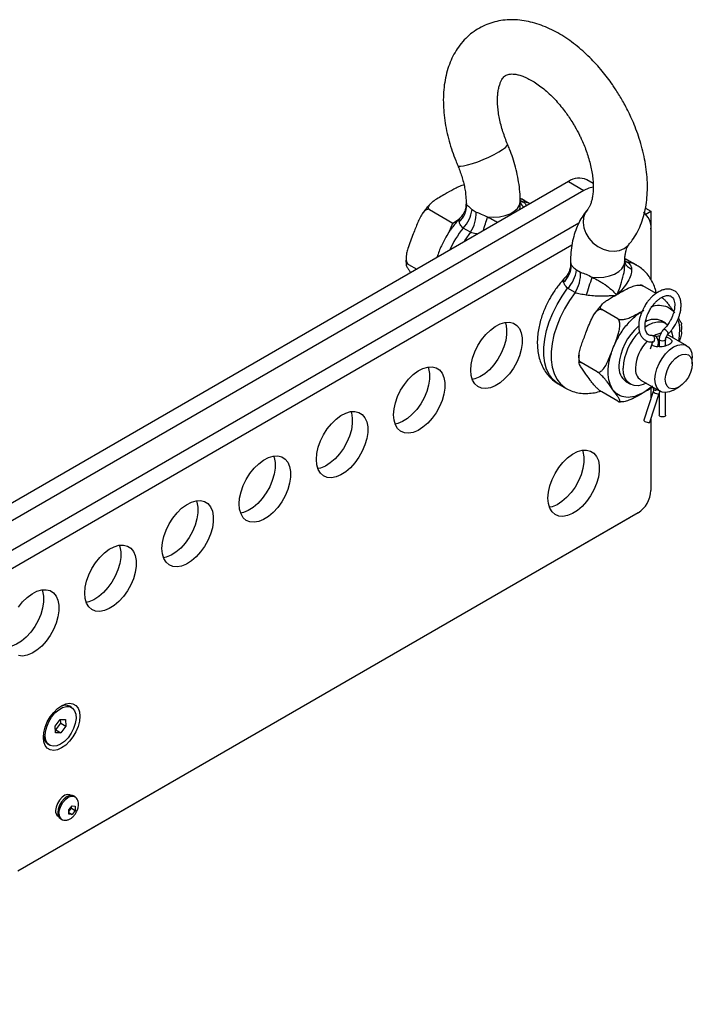
# Model space of a CAD drawing. Units: millimetres. Extents: x -1084 to 2492, y 578 to 2904.
# Drawn here: x 1799 to 1984, y 2606 to 2876 of the extents above; entities that cross this region are included whole.
import ezdxf

# ---------------------------------------------------------------- set-up
doc = ezdxf.new("R2010")
doc.units = ezdxf.units.MM

msp = doc.modelspace()

# ---------------------------------------------------------------- linework, layer by layer
at = {"color": 7, "linetype": 'Continuous', "lineweight": 25}
for p, q in [((1949.591, 2831.59), (1587.338, 2622.465)), ((1949.591, 2831.59), (1953.834, 2829.141)), ((1956.343, 2831.073), (1954.591, 2832.085)), ((1953.834, 2829.141), (1588.474, 2618.223)), ((1921.423, 2826.108), (1921.579, 2825.226)), ((1921.423, 2826.102), (1921.423, 2825.371)), ((1921.454, 2825.373), (1921.579, 2825.226)), ((1936.246, 2826.499), (1937.128, 2825.99)), ((1936.323, 2825.371), (1936.323, 2826.102)), ((1939.038, 2825.498), (1937.597, 2826.33)), ((1970.728, 2824.285), (1972.218, 2823.425)), ((1911.412, 2823.866), (1917.767, 2820.197)), ((1923.065, 2823.898), (1924.202, 2823.218)), ((1970.805, 2822.608), (1972.218, 2823.425)), ((1972.218, 2823.425), (1972.218, 2818.526)), ((1952.391, 2820.144), (1589.397, 2610.591)), ((1916.884, 2817.921), (1917.767, 2820.197)), ((1917.767, 2820.197), (1919.39, 2821.134)), ((1922.668, 2817.642), (1920.617, 2818.825)), ((1972.218, 2818.526), (1972.218, 2804.699)), ((1589.143, 2605.547), (1950.534, 2814.173)), ((1905.574, 2808.819), (1907.86, 2807.499)), ((1950.131, 2809.529), (1950.131, 2808.794)), ((1950.131, 2809.519), (1950.288, 2808.652)), ((1950.167, 2808.795), (1950.288, 2808.652)), ((1964.963, 2809.921), (1965.837, 2809.417)), ((1965.031, 2808.794), (1965.031, 2809.529)), ((1968.356, 2808.573), (1966.305, 2809.757)), ((1951.778, 2807.298), (1952.914, 2806.666)), ((1973.653, 2800.836), (1970.019, 2802.934)), ((1951.376, 2801.068), (1949.326, 2802.253)), ((1963.105, 2793.869), (1958.71, 2796.406)), ((1976.23, 2792.654), (1975.099, 2793.307)), ((1982.101, 2786.493), (1976.727, 2789.596)), ((1972.468, 2786.879), (1972.015, 2785.495)), ((1972.642, 2787.507), (1972.657, 2787.508)), ((1974.087, 2786.201), (1974.131, 2786.334)), ((1974.525, 2788.249), (1974.525, 2786.206)), ((1976.275, 2786.441), (1976.275, 2788.249)), ((1957.45, 2779.296), (1953.056, 2781.833)), ((1983.603, 2781.541), (1983.603, 2783.174)), ((1946.807, 2775.981), (1948.857, 2774.797)), ((1965.449, 2776.592), (1966.581, 2775.939)), ((1969.478, 2777.038), (1974.852, 2773.936)), ((1972.435, 2775.554), (1972.933, 2774.607)), ((1963.105, 2771.251), (1958.71, 2773.788)), ((1972.566, 2775.306), (1970.274, 2773.64)), ((1972.876, 2773.907), (1970.284, 2765.992)), ((1971.947, 2765.447), (1974.539, 2773.362)), ((1972.218, 2774.787), (1972.218, 2771.899)), ((1972.933, 2774.607), (1972.942, 2774.591)), ((1974.525, 2773.321), (1974.525, 2767.415)), ((1976.275, 2767.415), (1976.275, 2773.597)), ((1978.477, 2774.295), (1979.891, 2775.111)), ((1972.218, 2766.276), (1972.218, 2746.67)), ((1968.683, 2740.547), (1798.268, 2642.168)), ((1966.562, 2739.322), (1813.827, 2651.149)), ((1813.022, 2687.122), (1812.513, 2687.416)), ((1808.562, 2681.925), (1809.924, 2683.751)), ((1809.924, 2683.751), (1811.385, 2683.752)), ((1810.069, 2682.742), (1810.015, 2683.751)), ((1811.385, 2683.752), (1811.483, 2681.926)), ((1808.66, 2680.1), (1808.562, 2681.925)), ((1808.616, 2680.916), (1808.706, 2680.917)), ((1808.706, 2680.917), (1810.069, 2682.742)), ((1808.706, 2680.917), (1810.121, 2680.1)), ((1810.069, 2682.742), (1811.483, 2681.926)), ((1811.483, 2681.926), (1810.121, 2680.1)), ((1810.121, 2680.1), (1808.66, 2680.1)), ((1806.513, 2677.023), (1807.023, 2676.729)), ((1812.792, 2662.957), (1812.673, 2663.025)), ((1813.915, 2662.597), (1813.576, 2662.793)), ((1812.283, 2658.951), (1813.167, 2660.051)), ((1812.283, 2658.483), (1813.013, 2659.392)), ((1813.013, 2659.392), (1813.013, 2659.86)), ((1813.013, 2659.392), (1814.051, 2658.793)), ((1813.167, 2660.051), (1814.051, 2659.972)), ((1814.051, 2659.972), (1814.051, 2658.793)), ((1809.323, 2657.223), (1809.442, 2657.154)), ((1809.976, 2656.557), (1810.315, 2656.361)), ((1812.283, 2657.773), (1812.283, 2658.951)), ((1812.283, 2658.204), (1813.167, 2657.694)), ((1813.167, 2657.694), (1812.283, 2657.773)), ((1814.051, 2658.793), (1813.167, 2657.694)), ((1813.826, 2651.15), (1813.827, 2651.149)), ((1813.827, 2651.149), (1813.827, 2651.15))]:
    msp.add_line(p, q, dxfattribs=at)
at = {"color": 7, "linetype": 'Continuous', "lineweight": 25, "flags": 128}
for points in [[(1919.139, 2836.012), (1919.331, 2835.858), (1919.874, 2835.799), (1920.723, 2835.897), (1921.836, 2836.148), (1923.157, 2836.538), (1924.621, 2837.049), (1926.153, 2837.655), (1927.677, 2838.325), (1929.117, 2839.026), (1930.399, 2839.722), (1931.461, 2840.379), (1932.249, 2840.964), (1932.722, 2841.447), (1932.858, 2841.804), (1932.844, 2841.86)], [(1956.387, 2830.064), (1955.213, 2829.78), (1953.834, 2829.141)], [(1936.37, 2826.879), (1936.606, 2826.796), (1937.597, 2826.33)], [(1927.354, 2821.892), (1928.984, 2821.802), (1930.608, 2821.92), (1932.148, 2822.239), (1933.53, 2822.745), (1934.688, 2823.414), (1935.564, 2824.212), (1936.118, 2825.101), (1936.322, 2826.038), (1936.323, 2826.112)], [(1938.997, 2825.474), (1938.656, 2825.612), (1937.128, 2825.99)], [(1954.766, 2823.837), (1954.206, 2823.01), (1953.732, 2821.734), (1953.596, 2820.322), (1953.804, 2818.846), (1954.347, 2817.379), (1955.196, 2815.996), (1956.309, 2814.765), (1957.63, 2813.748), (1959.094, 2812.997), (1960.626, 2812.548), (1962.15, 2812.425), (1963.59, 2812.633), (1964.873, 2813.163)], [(1922.668, 2817.642), (1921.14, 2815.5), (1920.799, 2814.968)], [(1964.873, 2813.163), (1965.934, 2813.987), (1966.166, 2814.243)], [(1956.063, 2805.319), (1957.692, 2805.229), (1959.316, 2805.347), (1960.856, 2805.666), (1962.239, 2806.172), (1963.396, 2806.841), (1964.273, 2807.638), (1964.827, 2808.528), (1965.031, 2809.465), (1965.031, 2809.524)], [(1964.906, 2809.77), (1965.33, 2809.562), (1965.837, 2809.417)], [(1965.132, 2810.288), (1965.314, 2810.223), (1966.305, 2809.757)], [(1968.385, 2808.556), (1967.366, 2809.039), (1965.837, 2809.417)], [(1946.807, 2775.981), (1946.495, 2776.172), (1945.308, 2777.166), (1944.328, 2778.451), (1943.576, 2780.004), (1943.064, 2781.795), (1942.803, 2783.791), (1942.796, 2785.956), (1943.045, 2788.249), (1943.545, 2790.628), (1944.286, 2793.048), (1945.254, 2795.465), (1946.432, 2797.834), (1947.798, 2800.111), (1949.326, 2802.253)], [(1951.376, 2801.068), (1949.848, 2798.926), (1948.482, 2796.649), (1947.304, 2794.28), (1946.336, 2791.863), (1945.595, 2789.443), (1945.096, 2787.064), (1944.847, 2784.771), (1944.853, 2782.607), (1945.115, 2780.61), (1945.627, 2778.819), (1946.379, 2777.267), (1947.358, 2775.982), (1948.546, 2774.988), (1948.86, 2774.796)], [(1922.721, 2779.745), (1922.849, 2781.364), (1923.227, 2783.072), (1923.843, 2784.807), (1924.674, 2786.507), (1925.69, 2788.111), (1926.855, 2789.559), (1928.125, 2790.8), (1929.456, 2791.789), (1930.798, 2792.49), (1932.105, 2792.878), (1933.328, 2792.939), (1934.423, 2792.671), (1935.35, 2792.083), (1936.077, 2791.197), (1936.577, 2790.044), (1936.831, 2788.667), (1936.831, 2787.114), (1936.577, 2785.443), (1936.077, 2783.714), (1935.35, 2781.988), (1934.423, 2780.329), (1933.328, 2778.797), (1932.105, 2777.446), (1930.798, 2776.326), (1929.456, 2775.477), (1928.125, 2774.929), (1926.855, 2774.704), (1925.69, 2774.808), (1924.674, 2775.238), (1923.843, 2775.978), (1923.227, 2777.003), (1922.849, 2778.273), (1922.721, 2779.745)], [(1932.198, 2792.894), (1932.334, 2792.493), (1932.588, 2791.116), (1932.588, 2789.564), (1932.334, 2787.892), (1931.834, 2786.163), (1931.108, 2784.437), (1930.18, 2782.778), (1929.085, 2781.246), (1927.862, 2779.895), (1926.556, 2778.775), (1925.213, 2777.926), (1923.882, 2777.379), (1923.143, 2777.209)], [(1970.629, 2791.677), (1971.405, 2792.176), (1972.737, 2792.793), (1974.017, 2793.084), (1975.196, 2793.037), (1976.23, 2792.654), (1976.805, 2792.231)], [(1972.657, 2787.508), (1972.866, 2787.564), (1973.084, 2787.746), (1973.231, 2788.024), (1973.283, 2788.357), (1973.234, 2788.694), (1973.089, 2788.983), (1972.872, 2789.18), (1972.616, 2789.256), (1972.576, 2789.256)], [(1976.137, 2790.887), (1975.916, 2790.982), (1975.76, 2790.977), (1975.729, 2790.956)], [(1976.96, 2789.712), (1976.994, 2789.79), (1976.962, 2789.975), (1976.836, 2790.215), (1976.635, 2790.472), (1976.389, 2790.708), (1976.137, 2790.887)], [(1977.833, 2790.652), (1978.098, 2789.697), (1978.215, 2788.737)], [(1972.467, 2786.878), (1972.465, 2786.843), (1972.545, 2786.723), (1972.739, 2786.585), (1973.018, 2786.45), (1973.34, 2786.338), (1973.656, 2786.268), (1973.918, 2786.249), (1974.086, 2786.285), (1974.13, 2786.331)], [(1973.35, 2777.255), (1973.478, 2778.646), (1973.857, 2780.117), (1974.468, 2781.592), (1975.28, 2782.998), (1976.252, 2784.264), (1977.336, 2785.327), (1978.476, 2786.134), (1979.617, 2786.644), (1980.701, 2786.832), (1981.673, 2786.688), (1982.484, 2786.219), (1983.095, 2785.449), (1983.474, 2784.417), (1983.603, 2783.174), (1983.603, 2783.174)], [(1976.275, 2788.256), (1976.275, 2788.249), (1976.209, 2788.055), (1976.019, 2787.891), (1975.735, 2787.782), (1975.4, 2787.743), (1975.066, 2787.782), (1974.782, 2787.891), (1974.592, 2788.055), (1974.525, 2788.249), (1974.525, 2788.249)], [(1976.178, 2777.255), (1976.305, 2778.437), (1976.676, 2779.685), (1977.266, 2780.914), (1978.034, 2782.039), (1978.93, 2782.984), (1979.891, 2783.685), (1980.851, 2784.093), (1981.747, 2784.182), (1982.516, 2783.945), (1983.105, 2783.397), (1983.476, 2782.578), (1983.603, 2781.541), (1983.476, 2780.358), (1983.105, 2779.11), (1982.516, 2777.882), (1981.747, 2776.757), (1980.851, 2775.812), (1979.891, 2775.111), (1978.93, 2774.703), (1978.034, 2774.614), (1977.266, 2774.851), (1976.676, 2775.399), (1976.305, 2776.218), (1976.178, 2777.255)], [(1901.508, 2767.499), (1901.636, 2769.118), (1902.014, 2770.826), (1902.63, 2772.561), (1903.461, 2774.261), (1904.477, 2775.864), (1905.641, 2777.313), (1906.912, 2778.554), (1908.242, 2779.543), (1909.585, 2780.244), (1910.892, 2780.632), (1912.114, 2780.693), (1913.209, 2780.425), (1914.137, 2779.837), (1914.864, 2778.951), (1915.363, 2777.798), (1915.618, 2776.421), (1915.618, 2774.868), (1915.363, 2773.197), (1914.864, 2771.467), (1914.137, 2769.742), (1913.209, 2768.083), (1912.114, 2766.55), (1910.892, 2765.2), (1909.585, 2764.079), (1908.242, 2763.23), (1906.912, 2762.683), (1905.641, 2762.458), (1904.477, 2762.562), (1903.461, 2762.992), (1902.63, 2763.732), (1902.014, 2764.756), (1901.636, 2766.027), (1901.508, 2767.499)], [(1910.985, 2780.648), (1911.121, 2780.247), (1911.375, 2778.87), (1911.375, 2777.317), (1911.121, 2775.646), (1910.621, 2773.917), (1909.894, 2772.191), (1908.967, 2770.532), (1907.872, 2769), (1906.649, 2767.649), (1905.343, 2766.529), (1904, 2765.68), (1902.669, 2765.132), (1901.93, 2764.963)], [(1970.965, 2776.179), (1970.074, 2775.8), (1968.794, 2775.509), (1967.614, 2775.556), (1966.58, 2775.939), (1965.732, 2776.643), (1965.101, 2777.642), (1964.713, 2778.896), (1964.582, 2780.357)], [(1978.477, 2774.295), (1978.476, 2774.294), (1977.336, 2773.784), (1976.252, 2773.597), (1975.28, 2773.741), (1974.468, 2774.21), (1973.857, 2774.979), (1973.478, 2776.012), (1973.35, 2777.255)], [(1972.876, 2773.907), (1972.874, 2773.872), (1972.953, 2773.751), (1973.147, 2773.613), (1973.426, 2773.478), (1973.749, 2773.367), (1974.065, 2773.296), (1974.326, 2773.277), (1974.494, 2773.313), (1974.539, 2773.362)], [(1972.942, 2774.591), (1972.953, 2774.574), (1973.147, 2774.389)], [(1880.295, 2755.253), (1880.422, 2756.872), (1880.801, 2758.58), (1881.417, 2760.315), (1882.248, 2762.015), (1883.264, 2763.618), (1884.428, 2765.066), (1885.699, 2766.308), (1887.029, 2767.297), (1888.372, 2767.998), (1889.678, 2768.386), (1890.901, 2768.447), (1891.996, 2768.179), (1892.924, 2767.591), (1893.651, 2766.705), (1894.15, 2765.552), (1894.405, 2764.174), (1894.405, 2762.622), (1894.15, 2760.951), (1893.651, 2759.221), (1892.924, 2757.496), (1891.996, 2755.837), (1890.901, 2754.304), (1889.678, 2752.954), (1888.372, 2751.833), (1887.029, 2750.984), (1885.699, 2750.437), (1884.428, 2750.211), (1883.264, 2750.316), (1882.248, 2750.746), (1881.417, 2751.486), (1880.801, 2752.51), (1880.422, 2753.781), (1880.295, 2755.253)], [(1889.772, 2768.402), (1889.908, 2768.001), (1890.162, 2766.624), (1890.162, 2765.071), (1889.908, 2763.4), (1889.408, 2761.671), (1888.681, 2759.945), (1887.754, 2758.286), (1886.659, 2756.754), (1885.436, 2755.403), (1884.129, 2754.283), (1882.787, 2753.434), (1881.456, 2752.886), (1880.717, 2752.717)], [(1974.782, 2767.058), (1974.592, 2767.221), (1974.525, 2767.415)], [(1976.275, 2767.415), (1976.209, 2767.221), (1976.019, 2767.058), (1975.735, 2766.948), (1975.4, 2766.91), (1975.066, 2766.948), (1974.782, 2767.058)], [(1970.284, 2765.992), (1970.282, 2765.957), (1970.361, 2765.836), (1970.555, 2765.698)], [(1970.555, 2765.698), (1970.834, 2765.563), (1971.157, 2765.452), (1971.473, 2765.381), (1971.734, 2765.362), (1971.902, 2765.398), (1971.947, 2765.447)], [(1943.934, 2744.632), (1944.062, 2746.251), (1944.441, 2747.959), (1945.057, 2749.694), (1945.888, 2751.394), (1946.904, 2752.997), (1948.068, 2754.445), (1949.338, 2755.687), (1950.669, 2756.676), (1952.012, 2757.377), (1953.318, 2757.765), (1954.541, 2757.826), (1955.636, 2757.558), (1956.563, 2756.97), (1957.29, 2756.084), (1957.79, 2754.931), (1958.044, 2753.553), (1958.044, 2752.001), (1957.79, 2750.33), (1957.29, 2748.6), (1956.563, 2746.875), (1955.636, 2745.216), (1954.541, 2743.683), (1953.318, 2742.332), (1952.012, 2741.212), (1950.669, 2740.363), (1949.338, 2739.816), (1948.068, 2739.59), (1946.904, 2739.695), (1945.888, 2740.125), (1945.057, 2740.865), (1944.441, 2741.889), (1944.062, 2743.16), (1943.934, 2744.632)], [(1953.411, 2757.781), (1953.547, 2757.38), (1953.802, 2756.003), (1953.802, 2754.45), (1953.547, 2752.779), (1953.048, 2751.05), (1952.321, 2749.324), (1951.393, 2747.665), (1950.298, 2746.133), (1949.075, 2744.782), (1947.769, 2743.662), (1946.426, 2742.813), (1945.096, 2742.265), (1944.357, 2742.096)], [(1859.081, 2743.007), (1859.209, 2744.626), (1859.588, 2746.334), (1860.204, 2748.069), (1861.035, 2749.769), (1862.051, 2751.372), (1863.215, 2752.82), (1864.485, 2754.061), (1865.816, 2755.051), (1867.159, 2755.752), (1868.465, 2756.14), (1869.688, 2756.201), (1870.783, 2755.933), (1871.711, 2755.345), (1872.437, 2754.458), (1872.937, 2753.306), (1873.191, 2751.928), (1873.191, 2750.376), (1872.937, 2748.705), (1872.437, 2746.975), (1871.711, 2745.25), (1870.783, 2743.591), (1869.688, 2742.058), (1868.465, 2740.707), (1867.159, 2739.587), (1865.816, 2738.738), (1864.485, 2738.191), (1863.215, 2737.965), (1862.051, 2738.069), (1861.035, 2738.5), (1860.204, 2739.24), (1859.588, 2740.264), (1859.209, 2741.535), (1859.081, 2743.007)], [(1868.559, 2756.156), (1868.694, 2755.755), (1868.949, 2754.378), (1868.949, 2752.825), (1868.694, 2751.154), (1868.195, 2749.424), (1867.468, 2747.699), (1866.54, 2746.04), (1865.445, 2744.507), (1864.223, 2743.157), (1862.916, 2742.036), (1861.573, 2741.187), (1860.243, 2740.64), (1859.504, 2740.471)], [(1837.868, 2730.76), (1837.996, 2732.38), (1838.375, 2734.088), (1838.991, 2735.823), (1839.822, 2737.523), (1840.838, 2739.126), (1842.002, 2740.574), (1843.272, 2741.815), (1844.603, 2742.804), (1845.946, 2743.506), (1847.252, 2743.894), (1848.475, 2743.955), (1849.57, 2743.687), (1850.497, 2743.099), (1851.224, 2742.212), (1851.724, 2741.06), (1851.978, 2739.682), (1851.978, 2738.13), (1851.724, 2736.459), (1851.224, 2734.729), (1850.497, 2733.004), (1849.57, 2731.345), (1848.475, 2729.812), (1847.252, 2728.461), (1845.946, 2727.341), (1844.603, 2726.492), (1843.272, 2725.945), (1842.002, 2725.719), (1840.838, 2725.823), (1839.822, 2726.253), (1838.991, 2726.994), (1838.375, 2728.018), (1837.996, 2729.289), (1837.868, 2730.76)], [(1847.345, 2743.91), (1847.481, 2743.509), (1847.736, 2742.131), (1847.736, 2740.579), (1847.481, 2738.908), (1846.982, 2737.178), (1846.255, 2735.453), (1845.327, 2733.794), (1844.232, 2732.261), (1843.009, 2730.91), (1841.703, 2729.79), (1840.36, 2728.941), (1839.03, 2728.394), (1838.291, 2728.225)], [(1816.655, 2718.514), (1816.783, 2720.133), (1817.161, 2721.841), (1817.777, 2723.577), (1818.608, 2725.277), (1819.624, 2726.88), (1820.789, 2728.328), (1822.059, 2729.569), (1823.39, 2730.558), (1824.732, 2731.26), (1826.039, 2731.648), (1827.262, 2731.709), (1828.357, 2731.441), (1829.284, 2730.853), (1830.011, 2729.966), (1830.511, 2728.814), (1830.765, 2727.436), (1830.765, 2725.884), (1830.511, 2724.213), (1830.011, 2722.483), (1829.284, 2720.758), (1828.357, 2719.099), (1827.262, 2717.566), (1826.039, 2716.215), (1824.732, 2715.095), (1823.39, 2714.246), (1822.059, 2713.699), (1820.789, 2713.473), (1819.624, 2713.577), (1818.608, 2714.007), (1817.777, 2714.748), (1817.161, 2715.772), (1816.783, 2717.043), (1816.655, 2718.514)], [(1826.132, 2731.664), (1826.268, 2731.263), (1826.522, 2729.885), (1826.522, 2728.333), (1826.268, 2726.662), (1825.768, 2724.932), (1825.042, 2723.207), (1824.114, 2721.548), (1823.019, 2720.015), (1821.796, 2718.664), (1820.49, 2717.544), (1819.147, 2716.695), (1817.816, 2716.148), (1817.077, 2715.978)], [(1804.919, 2719.417), (1805.055, 2719.017), (1805.309, 2717.639), (1805.309, 2716.087), (1805.055, 2714.416), (1804.555, 2712.686), (1803.828, 2710.961), (1802.901, 2709.302), (1801.806, 2707.769), (1800.583, 2706.418), (1799.276, 2705.298), (1797.934, 2704.449), (1796.603, 2703.902), (1795.864, 2703.732)], [(1798.411, 2714.634), (1799.575, 2716.082), (1800.846, 2717.323), (1802.176, 2718.312), (1803.519, 2719.013), (1804.826, 2719.402), (1806.048, 2719.463), (1807.143, 2719.194), (1808.071, 2718.606), (1808.798, 2717.72), (1809.297, 2716.567), (1809.552, 2715.19), (1809.552, 2713.638), (1809.297, 2711.966), (1808.798, 2710.237), (1808.071, 2708.511), (1807.143, 2706.852), (1806.048, 2705.32), (1804.826, 2703.969), (1803.519, 2702.849), (1802.176, 2702), (1800.846, 2701.453), (1799.575, 2701.227), (1798.411, 2701.331)], [(1815.311, 2684.669), (1815.186, 2683.306), (1814.814, 2681.866), (1814.216, 2680.422), (1813.421, 2679.045), (1812.469, 2677.805), (1811.408, 2676.763), (1810.291, 2675.973), (1809.174, 2675.474), (1808.113, 2675.29), (1807.161, 2675.431), (1806.366, 2675.89), (1805.768, 2676.644), (1805.396, 2677.655), (1805.271, 2678.872), (1805.396, 2680.235), (1805.768, 2681.675), (1806.366, 2683.119), (1807.161, 2684.496), (1808.113, 2685.736), (1809.174, 2686.778), (1810.291, 2687.568), (1811.408, 2688.068), (1812.469, 2688.251), (1813.421, 2688.11), (1814.216, 2687.651), (1814.814, 2686.897), (1815.186, 2685.886), (1815.311, 2684.669)], [(1805.787, 2679.186), (1805.857, 2680.452), (1806.188, 2681.81), (1806.76, 2683.175), (1807.538, 2684.462), (1808.471, 2685.59), (1809.502, 2686.487), (1810.565, 2687.098), (1811.594, 2687.384), (1812.525, 2687.326), (1813.298, 2686.93), (1813.866, 2686.219), (1814.192, 2685.238), (1814.256, 2684.049), (1814.054, 2682.727), (1813.598, 2681.354), (1812.918, 2680.017), (1812.056, 2678.801), (1811.067, 2677.78), (1810.011, 2677.02), (1808.956, 2676.568), (1807.969, 2676.453), (1807.11, 2676.682), (1806.434, 2677.24), (1805.984, 2678.093), (1805.787, 2679.186)], [(1812.673, 2663.025), (1812.602, 2663.063), (1811.95, 2663.178), (1811.194, 2662.963), (1810.417, 2662.44), (1809.702, 2661.666), (1809.129, 2660.725), (1808.758, 2659.719), (1808.629, 2658.757)], [(1813.576, 2662.793), (1813.272, 2662.917), (1812.563, 2662.925), (1811.776, 2662.615), (1810.989, 2662.017), (1810.28, 2661.189), (1809.716, 2660.214), (1809.355, 2659.186), (1809.23, 2658.206)], [(1809.57, 2658.01), (1809.694, 2658.99), (1810.056, 2660.018), (1810.619, 2660.994), (1811.329, 2661.821), (1812.115, 2662.419), (1812.902, 2662.729), (1813.612, 2662.721), (1813.931, 2662.588)]]:
    msp.add_lwpolyline(points, dxfattribs=at)
at = {"color": 7, "linetype": 'Continuous', "lineweight": 25}
for centre, radius, start, end in [((1952.52, 2827.501), 5.03, 65.69312, 125.61732), ((1915.682, 2825.021), 5.9, 310.74094, 1.98396), ((1937.638, 2828.738), 2.795, 237.38562, 259.47888), ((1939.017, 2826.991), 2.909, 202.16071, 236.61889), ((1914.696, 2824.81), 8.419, 314.69207, 353.78026), ((1914.23, 2822.962), 9.976, 327.77096, 1.46871), ((1718.785, 2886.001), 218.199, 341.85488, 342.91381), ((1967.389, 2819.099), 4.863, 353.23422, 55.45362), ((1947.104, 2798.321), 33.496, 142.25628, 154.60603), ((1944.391, 2808.448), 5.9, 310.74094, 1.98396), ((1968.009, 2810.619), 3.248, 203.57077, 250.43657), ((1943.404, 2808.25), 8.428, 314.63867, 353.51652), ((1942.969, 2806.389), 9.949, 327.67093, 1.59747), ((1741.587, 2871.278), 224.389, 341.58034, 342.90547), ((1978.56, 2780.231), 15.13, 129.87316, 177.046), ((1973.133, 2789.058), 4.682, 65.17758, 120.99738), ((1979.772, 2779.541), 15.212, 134.75129, 176.92392), ((1975.715, 2784.838), 5.117, 95.56436, 120.94224), ((1979.239, 2779.809), 11.276, 135.23291, 177.21169), ((1968.232, 2780.513), 4.808, 174.05694, 234.63116), ((1971.517, 2779.96), 3.564, 173.60255, 235.08521), ((1973.554, 2775.225), 0.929, 244.04522, 299.78008), ((1964.542, 2747.02), 7.684, 302.6058, 357.39422), ((1811.294, 2684.889), 2.805, 64.25446, 120.1594), ((1808.199, 2679.398), 2.912, 180.95745, 234.63905), ((1810.228, 2658.556), 1.611, 172.85397, 235.83252), ((1810.967, 2657.998), 1.749, 173.19572, 235.49172), ((1811.303, 2657.802), 1.745, 173.15495, 235.89538)]:
    msp.add_arc(centre, radius, start, end, dxfattribs=at)
for points, knots in [([(1964.243, 2854.135), (1963.655, 2855.116), (1962.827, 2856.499), (1961.491, 2858.464), (1960.3, 2860.107), (1958.81, 2861.988), (1957.177, 2863.869), (1955.397, 2865.725), (1953.494, 2867.51), (1951.485, 2869.189), (1949.384, 2870.736), (1947.204, 2872.126), (1944.957, 2873.338), (1942.659, 2874.352), (1940.324, 2875.148), (1937.97, 2875.71), (1935.617, 2876.022), (1933.285, 2876.073), (1930.993, 2875.853), (1928.762, 2875.358), (1926.612, 2874.58), (1924.564, 2873.516), (1922.641, 2872.158), (1920.87, 2870.504), (1919.341, 2868.625), (1918.061, 2866.566), (1917.027, 2864.374), (1916.213, 2862.002), (1915.626, 2859.474), (1915.27, 2856.818), (1915.146, 2854.065), (1915.244, 2851.248), (1915.556, 2848.396), (1916.067, 2845.539), (1916.757, 2842.713), (1917.602, 2839.981), (1918.405, 2837.752), (1918.961, 2836.459), (1919.15, 2836.017)], [0, 0, 0, 0, 0.0331576, 0.0467279, 0.0691954, 0.0924674, 0.1173785, 0.1433138, 0.1700387, 0.1973714, 0.225188, 0.2533957, 0.2819151, 0.3106412, 0.3394572, 0.3682415, 0.396882, 0.4253104, 0.4535319, 0.4816355, 0.5097868, 0.5382124, 0.5671893, 0.5969742, 0.6278818, 0.6565702, 0.6859469, 0.7159835, 0.7465427, 0.7774138, 0.8083769, 0.8392349, 0.8698333, 0.9000788, 0.9298237, 0.9587458, 0.9859158, 1, 1, 1, 1]), ([(1932.85, 2841.864), (1932.79, 2841.999), (1932.482, 2842.691), (1931.996, 2843.984), (1931.402, 2845.746), (1930.904, 2847.55), (1930.513, 2849.343), (1930.242, 2851.089), (1930.095, 2852.752), (1930.068, 2854.301), (1930.153, 2855.712), (1930.338, 2856.964), (1930.605, 2858.04), (1930.931, 2858.932), (1931.293, 2859.639), (1931.671, 2860.173), (1932.058, 2860.564), (1932.455, 2860.831), (1932.928, 2861.023), (1933.574, 2861.14), (1934.358, 2861.151), (1935.316, 2861.028), (1936.435, 2860.742), (1937.693, 2860.272), (1939.063, 2859.605), (1940.516, 2858.736), (1942.021, 2857.668), (1943.546, 2856.414), (1945.052, 2854.997), (1946.488, 2853.471), (1947.776, 2851.939), (1948.858, 2850.517), (1949.827, 2849.132), (1950.635, 2847.881), (1951.139, 2847.026), (1951.339, 2846.686)], [0, 0, 0, 0, 0.0063112, 0.0324681, 0.0602883, 0.089007, 0.1182897, 0.1478719, 0.1775731, 0.2072819, 0.2369562, 0.2666362, 0.2964716, 0.3266861, 0.3577705, 0.3906168, 0.4269588, 0.4708614, 0.5173945, 0.5540504, 0.5884457, 0.6214798, 0.6539393, 0.6862664, 0.7185955, 0.7510803, 0.7837361, 0.8164777, 0.8490956, 0.8811267, 0.9113097, 0.9370002, 0.9581147, 0.9833484, 1, 1, 1, 1]), ([(1966.136, 2814.27), (1966.469, 2814.66), (1967.305, 2815.64), (1968.387, 2817.445), (1969.429, 2819.63), (1970.241, 2822.004), (1970.829, 2824.532), (1971.184, 2827.188), (1971.308, 2829.941), (1971.21, 2832.758), (1970.898, 2835.609), (1970.388, 2838.466), (1969.697, 2841.293), (1968.856, 2844.026), (1967.929, 2846.548), (1967.014, 2848.721), (1966.091, 2850.693), (1965.194, 2852.451), (1964.536, 2853.616), (1964.243, 2854.135)], [0, 0, 0, 0, 0.0413963, 0.1040666, 0.1682407, 0.2338562, 0.3006133, 0.3680521, 0.4356916, 0.5031014, 0.5699444, 0.6360164, 0.7009945, 0.7641755, 0.8235289, 0.8747926, 0.9152304, 0.9622196, 1, 1, 1, 1]), ([(1951.339, 2846.686), (1951.771, 2845.907), (1952.379, 2844.81), (1953.174, 2843.15), (1953.803, 2841.721), (1954.462, 2840.022), (1955.051, 2838.259), (1955.55, 2836.456), (1955.941, 2834.662), (1956.212, 2832.917), (1956.36, 2831.254), (1956.386, 2829.704), (1956.301, 2828.293), (1956.116, 2827.041), (1955.85, 2825.966), (1955.523, 2825.071), (1955.163, 2824.377), (1954.902, 2823.982), (1954.777, 2823.854), (1954.764, 2823.841)], [0, 0, 0, 0, 0.0805398, 0.1134974, 0.1679044, 0.2240126, 0.2836882, 0.3452917, 0.4081047, 0.4715601, 0.535271, 0.5989979, 0.6626513, 0.7263165, 0.7903152, 0.8551269, 0.9218047, 0.9922619, 1, 1, 1, 1]), ([(1936.295, 2826.112), (1936.3, 2826.558), (1936.316, 2827.877), (1936.102, 2830.124), (1935.685, 2832.812), (1935.074, 2835.471), (1934.312, 2838.027), (1933.559, 2840.152), (1933.028, 2841.401), (1932.833, 2841.859)], [0, 0, 0, 0, 0.0882676, 0.261226, 0.4319317, 0.5994368, 0.7616717, 0.9124382, 1, 1, 1, 1]), ([(1919.129, 2836.012), (1919.227, 2835.787), (1919.544, 2835.061), (1920.003, 2833.799), (1920.502, 2832.23), (1920.902, 2830.643), (1921.199, 2829.082), (1921.369, 2827.607), (1921.436, 2826.607), (1921.42, 2826.152), (1921.418, 2826.109)], [0, 0, 0, 0, 0.0634633, 0.205022, 0.3552389, 0.5098641, 0.6670181, 0.8252428, 0.9836073, 1, 1, 1, 1]), ([(1920.887, 2830.636), (1920.813, 2830.623), (1920.232, 2830.517), (1919.298, 2830.107), (1917.64, 2829.289), (1916.475, 2828.604), (1915.685, 2828.139)], [0, 0, 0, 0, 0.03376011, 0.26844756, 0.50439566, 1, 1, 1, 1]), ([(1915.685, 2828.139), (1914.625, 2827.544), (1913.244, 2826.769), (1911.76, 2825.649), (1911.205, 2825.041), (1911.026, 2824.513), (1911.067, 2824.198), (1911.233, 2823.981), (1911.368, 2823.894), (1911.412, 2823.866)], [0, 0, 0, 0, 0.4842675, 0.630423, 0.802088, 0.8678943, 0.9342051, 0.9784601, 1, 1, 1, 1]), ([(1937.621, 2826.29), (1937.535, 2826.349), (1937.135, 2826.624), (1936.676, 2826.788), (1936.316, 2826.917)], [0, 0, 0, 0, 0.2160352, 1, 1, 1, 1]), ([(1911.601, 2825.422), (1911.398, 2825.21), (1910.883, 2824.669), (1910.147, 2823.75), (1909.634, 2823.034), (1909.395, 2822.7)], [0, 0, 0, 0, 0.2561328, 0.6534814, 1, 1, 1, 1]), ([(1921.398, 2825.4), (1921.405, 2825.259), (1921.434, 2824.714), (1921.191, 2823.76), (1920.694, 2822.629), (1920.163, 2822.011), (1919.9, 2821.707)], [0, 0, 0, 0, 0.105135, 0.4066264, 0.707411, 1, 1, 1, 1]), ([(1921.579, 2825.226), (1921.721, 2825.11), (1921.935, 2824.935), (1922.506, 2824.405), (1922.875, 2824.07), (1923.065, 2823.898)], [0, 0, 0, 0, 0.48598471, 0.7349534, 1, 1, 1, 1]), ([(1936.159, 2823.814), (1936.244, 2824.234), (1936.352, 2824.771), (1936.302, 2825.262), (1936.291, 2825.37)], [0, 0, 0, 0, 0.7817633, 1, 1, 1, 1]), ([(1937.128, 2825.99), (1937.434, 2825.756), (1937.831, 2825.453), (1937.95, 2824.991), (1937.977, 2824.885)], [0, 0, 0, 0, 0.7695459, 1, 1, 1, 1]), ([(1911.412, 2823.866), (1911.314, 2823.907), (1911.118, 2823.989), (1910.732, 2823.941), (1910.188, 2823.658), (1909.484, 2822.904), (1908.774, 2821.729), (1907.904, 2819.788), (1907.322, 2818.273), (1906.928, 2817.246)], [0, 0, 0, 0, 0.0430358, 0.0858689, 0.1570342, 0.2805397, 0.4552899, 0.6309776, 1, 1, 1, 1]), ([(1919.95, 2821.754), (1919.923, 2821.728), (1919.451, 2821.271), (1918.722, 2820.402), (1917.734, 2819.154), (1916.813, 2817.853), (1916.227, 2816.88), (1915.901, 2816.339)], [0, 0, 0, 0, 0.01721179, 0.29983341, 0.50301609, 0.72332761, 1, 1, 1, 1]), ([(1919.533, 2820.551), (1919.546, 2820.851), (1919.564, 2821.254), (1919.811, 2821.614), (1919.918, 2821.72), (1919.951, 2821.753)], [0, 0, 0, 0, 0.6697359, 0.8981578, 1, 1, 1, 1]), ([(1924.202, 2823.218), (1924.659, 2823.042), (1925.648, 2822.661), (1926.757, 2822.161), (1927.354, 2821.892)], [0, 0, 0, 0, 0.46184968, 1, 1, 1, 1]), ([(1927.354, 2821.892), (1927.958, 2821.588), (1928.964, 2821.082), (1929.786, 2820.556), (1930.114, 2820.346)], [0, 0, 0, 0, 0.6000435, 1, 1, 1, 1]), ([(1954.781, 2823.812), (1954.376, 2823.314), (1953.498, 2822.237), (1952.43, 2820.34), (1951.505, 2818.196), (1950.809, 2815.876), (1950.355, 2813.411), (1950.137, 2811.282), (1950.154, 2809.957), (1950.16, 2809.519)], [0, 0, 0, 0, 0.1296276, 0.2808228, 0.4360072, 0.5949056, 0.7565446, 0.9195236, 1, 1, 1, 1]), ([(1920.617, 2818.825), (1920.32, 2819.138), (1919.741, 2819.75), (1919.601, 2820.288), (1919.533, 2820.551)], [0, 0, 0, 0, 0.5124764, 1, 1, 1, 1]), ([(1906.928, 2817.246), (1906.391, 2815.906), (1905.691, 2814.163), (1905.063, 2811.824), (1904.91, 2810.645), (1905.004, 2809.728), (1905.171, 2809.234), (1905.39, 2808.941), (1905.528, 2808.85), (1905.574, 2808.819)], [0, 0, 0, 0, 0.4842705, 0.6304253, 0.802092, 0.8678955, 0.934206, 0.9784598, 1, 1, 1, 1]), ([(1915.901, 2816.339), (1915.502, 2815.611), (1914.94, 2814.584), (1914.243, 2813.01), (1913.782, 2811.867), (1913.522, 2811.027), (1913.423, 2810.711)], [0, 0, 0, 0, 0.39956172, 0.5639084, 0.835585, 1, 1, 1, 1]), ([(1924.604, 2817.165), (1924.45, 2817.193), (1923.749, 2817.317), (1923.142, 2817.5), (1922.668, 2817.642)], [0, 0, 0, 0, 0.2196281, 1, 1, 1, 1]), ([(1965.036, 2809.522), (1965.042, 2809.902), (1965.055, 2810.706), (1965.192, 2811.745), (1965.396, 2812.655), (1965.648, 2813.376), (1965.908, 2813.894), (1966.088, 2814.159), (1966.154, 2814.227), (1966.161, 2814.233)], [0, 0, 0, 0, 0.1447708, 0.3060666, 0.4679425, 0.631883, 0.8006941, 0.9798984, 1, 1, 1, 1]), ([(1904.991, 2810.969), (1904.969, 2810.739), (1904.897, 2809.983), (1904.933, 2809.267), (1904.958, 2808.769)], [0, 0, 0, 0, 0.3046199, 1, 1, 1, 1]), ([(1905.574, 2808.819), (1905.486, 2808.866), (1905.31, 2808.959), (1905.095, 2809.01), (1904.93, 2808.946), (1904.961, 2808.617), (1905.258, 2808.021), (1905.724, 2807.295), (1906.076, 2806.795), (1906.239, 2806.563)], [0, 0, 0, 0, 0.05503146, 0.10980145, 0.20080236, 0.35873037, 0.58218691, 0.8068432, 1, 1, 1, 1]), ([(1950.107, 2808.822), (1950.114, 2808.683), (1950.142, 2808.139), (1949.899, 2807.187), (1949.403, 2806.056), (1948.871, 2805.438), (1948.609, 2805.134)], [0, 0, 0, 0, 0.1039428, 0.4058318, 0.7070188, 1, 1, 1, 1]), ([(1950.288, 2808.652), (1950.45, 2808.483), (1950.753, 2808.168), (1951.454, 2807.573), (1951.778, 2807.298)], [0, 0, 0, 0, 0.538172, 1, 1, 1, 1]), ([(1962.98, 2800.617), (1963.324, 2801.511), (1964, 2803.267), (1964.703, 2805.898), (1965.085, 2807.794), (1965.006, 2808.669), (1964.995, 2808.792)], [0, 0, 0, 0, 0.3372427, 0.662728, 0.9527834, 1, 1, 1, 1]), ([(1966.33, 2809.717), (1966.243, 2809.776), (1965.843, 2810.05), (1965.384, 2810.215), (1965.024, 2810.344)], [0, 0, 0, 0, 0.2159931, 1, 1, 1, 1]), ([(1965.837, 2809.417), (1966.125, 2809.171), (1966.706, 2808.674), (1966.849, 2807.933), (1966.921, 2807.558)], [0, 0, 0, 0, 0.493966, 1, 1, 1, 1]), ([(1973.725, 2800.888), (1973.649, 2801.234), (1973.444, 2802.171), (1972.87, 2803.603), (1972.016, 2805.16), (1970.928, 2806.552), (1969.723, 2807.709), (1968.805, 2808.272), (1968.39, 2808.527)], [0, 0, 0, 0, 0.1088166, 0.2951379, 0.4799621, 0.6636673, 0.8476362, 1, 1, 1, 1]), ([(1948.659, 2805.181), (1948.631, 2805.155), (1948.159, 2804.698), (1947.43, 2803.829), (1946.443, 2802.581), (1945.522, 2801.28), (1944.935, 2800.307), (1944.609, 2799.765)], [0, 0, 0, 0, 0.0172396, 0.2998532, 0.5030302, 0.7233354, 1, 1, 1, 1]), ([(1952.914, 2806.666), (1953.412, 2806.498), (1954.416, 2806.16), (1955.511, 2805.601), (1956.063, 2805.319)], [0, 0, 0, 0, 0.4959603, 1, 1, 1, 1]), ([(1956.063, 2805.319), (1956.677, 2805.005), (1957.631, 2804.518), (1958.789, 2803.826), (1960.042, 2803.007), (1961.489, 2801.897), (1962.279, 2800.935), (1962.681, 2800.446)], [0, 0, 0, 0, 0.2014283, 0.3122633, 0.4308218, 0.7103834, 1, 1, 1, 1]), ([(1966.921, 2807.558), (1966.894, 2807.005), (1966.839, 2805.88), (1965.897, 2804.05), (1964.689, 2802.365), (1963.73, 2801.276), (1963.312, 2800.8)], [0, 0, 0, 0, 0.2502229, 0.5094772, 0.7857496, 1, 1, 1, 1]), ([(1948.242, 2803.978), (1948.251, 2804.288), (1948.265, 2804.741), (1948.566, 2805.075), (1948.66, 2805.18)], [0, 0, 0, 0, 0.6875531, 1, 1, 1, 1]), ([(1949.326, 2802.253), (1949.038, 2802.558), (1948.459, 2803.171), (1948.314, 2803.708), (1948.242, 2803.978)], [0, 0, 0, 0, 0.49820444, 1, 1, 1, 1]), ([(1962.849, 2800.545), (1963.848, 2801.138), (1965.149, 2801.909), (1967.028, 2802.74), (1968.047, 2803.05), (1968.933, 2803.15), (1969.461, 2803.127), (1969.826, 2803.034), (1969.971, 2802.959), (1970.019, 2802.934)], [0, 0, 0, 0, 0.4842713, 0.6304232, 0.8020926, 0.8678949, 0.9342052, 0.9784602, 1, 1, 1, 1]), ([(1969.604, 2803.091), (1969.57, 2803.099), (1969.452, 2803.125), (1969.326, 2803.118), (1969.237, 2803.112)], [0, 0, 0, 0, 0.287013, 1, 1, 1, 1]), ([(1970.019, 2802.934), (1969.932, 2802.98), (1969.762, 2803.071), (1969.658, 2803.091), (1969.606, 2803.1)], [0, 0, 0, 0, 0.5052615, 1, 1, 1, 1]), ([(1954.48, 2800.376), (1953.912, 2800.47), (1952.803, 2800.654), (1951.844, 2800.932), (1951.376, 2801.068)], [0, 0, 0, 0, 0.511986, 1, 1, 1, 1]), ([(1962.325, 2800.235), (1962.16, 2800.228), (1961.664, 2800.207), (1960.757, 2800.154), (1959.607, 2800.104), (1958.201, 2800.084), (1956.499, 2800.128), (1955.146, 2800.294), (1954.48, 2800.376)], [0, 0, 0, 0, 0.080961, 0.2439378, 0.4036814, 0.5598706, 0.7833751, 1, 1, 1, 1]), ([(1958.71, 2796.406), (1958.63, 2796.464), (1958.469, 2796.579), (1958.345, 2796.843), (1958.367, 2797.252), (1958.754, 2797.851), (1959.526, 2798.529), (1960.934, 2799.449), (1962.076, 2800.102), (1962.849, 2800.545)], [0, 0, 0, 0, 0.0430359, 0.0858673, 0.1570311, 0.2805412, 0.4552911, 0.6309801, 1, 1, 1, 1]), ([(1978.951, 2792.311), (1979.202, 2792.78), (1979.553, 2793.438), (1979.943, 2794.442), (1980.212, 2795.294), (1980.425, 2796.287), (1980.531, 2797.288), (1980.513, 2798.276), (1980.353, 2799.216), (1980.04, 2800.084), (1979.555, 2800.854), (1978.874, 2801.491), (1978.012, 2801.915), (1977.031, 2802.076), (1976.012, 2801.977), (1974.998, 2801.648), (1974.032, 2801.138), (1973.128, 2800.486), (1972.359, 2799.781), (1971.698, 2799.051), (1971.058, 2798.238), (1970.664, 2797.599), (1970.435, 2797.227)], [0, 0, 0, 0, 0.0659625, 0.0926367, 0.1364344, 0.1811229, 0.2283729, 0.2770123, 0.3267837, 0.3775155, 0.4294054, 0.4833271, 0.5416091, 0.5988539, 0.6566272, 0.7134597, 0.7679608, 0.8188517, 0.8694363, 0.9067493, 0.9457346, 1, 1, 1, 1]), ([(1971.951, 2796.352), (1972.2, 2796.751), (1972.55, 2797.312), (1973.143, 2798.045), (1973.666, 2798.61), (1974.304, 2799.178), (1974.967, 2799.649), (1975.633, 2800.003), (1976.27, 2800.223), (1976.858, 2800.306), (1977.389, 2800.251), (1977.856, 2800.049), (1978.248, 2799.674), (1978.552, 2799.105), (1978.732, 2798.412), (1978.789, 2797.607), (1978.721, 2796.715), (1978.545, 2795.844), (1978.292, 2795.022), (1977.954, 2794.151), (1977.63, 2793.548), (1977.436, 2793.186)], [0, 0, 0, 0, 0.0702595, 0.0985953, 0.1448591, 0.1916606, 0.2405738, 0.2902624, 0.3405944, 0.3921253, 0.4468466, 0.5102329, 0.5804789, 0.63883, 0.6950399, 0.7499071, 0.8026808, 0.8570747, 0.8976526, 0.9386198, 1, 1, 1, 1]), ([(1975.244, 2799.776), (1975.321, 2799.71), (1975.675, 2799.409), (1976.273, 2798.783), (1976.961, 2797.979), (1977.727, 2796.966), (1978.216, 2796.266), (1978.522, 2795.828)], [0, 0, 0, 0, 0.0430076, 0.1965279, 0.4114494, 0.6320292, 1, 1, 1, 1]), ([(1944.609, 2799.765), (1944.211, 2799.038), (1943.65, 2798.011), (1942.95, 2796.437), (1942.413, 2795.071), (1941.884, 2793.428), (1941.454, 2791.7), (1941.148, 2789.898), (1940.994, 2788.06), (1941.013, 2786.214), (1941.226, 2784.391), (1941.647, 2782.624), (1942.287, 2780.949), (1943.148, 2779.394), (1944.234, 2778.002), (1945.439, 2776.845), (1946.355, 2776.283), (1946.769, 2776.029)], [0, 0, 0, 0, 0.0857285, 0.1209901, 0.17928, 0.2395546, 0.3040598, 0.3712385, 0.4405453, 0.5114947, 0.5834567, 0.6557472, 0.7277597, 0.799193, 0.8701953, 0.9412986, 1, 1, 1, 1]), ([(1958.868, 2797.891), (1958.616, 2797.619), (1958.083, 2797.043), (1957.375, 2796.15), (1956.935, 2795.522), (1956.741, 2795.245)], [0, 0, 0, 0, 0.3326204, 0.7057845, 1, 1, 1, 1]), ([(1970.435, 2797.227), (1970.185, 2796.758), (1969.834, 2796.1), (1969.444, 2795.096), (1969.175, 2794.244), (1968.962, 2793.25), (1968.855, 2792.25), (1968.874, 2791.262), (1969.033, 2790.322), (1969.347, 2789.454), (1969.832, 2788.685), (1970.513, 2788.044), (1971.376, 2787.635), (1972.119, 2787.47), (1972.555, 2787.521), (1972.653, 2787.533)], [0, 0, 0, 0, 0.1071875, 0.150531, 0.2216979, 0.2943151, 0.3710934, 0.4501299, 0.5310044, 0.6134404, 0.6977583, 0.7853777, 0.8800854, 0.9731048, 1, 1, 1, 1]), ([(1972.53, 2797.224), (1972.609, 2797.259), (1973.549, 2797.672), (1975.214, 2797.657), (1977.318, 2797.121), (1978.282, 2796.034), (1978.755, 2795.5)], [0, 0, 0, 0, 0.0298449, 0.356946, 0.6840448, 1, 1, 1, 1]), ([(1954.368, 2789.994), (1954.86, 2791.308), (1955.501, 2793.018), (1956.551, 2795.028), (1957.182, 2795.891), (1957.802, 2796.368), (1958.209, 2796.52), (1958.523, 2796.499), (1958.664, 2796.429), (1958.71, 2796.406)], [0, 0, 0, 0, 0.4842714, 0.6304229, 0.8020902, 0.8678946, 0.9342063, 0.9784599, 1, 1, 1, 1]), ([(1961.793, 2785.708), (1962.267, 2786.786), (1963.232, 2788.98), (1965.326, 2791.989), (1967.724, 2794.567), (1969.434, 2795.701), (1970.274, 2796.259)], [0, 0, 0, 0, 0.2456678, 0.5000001, 0.7543343, 1, 1, 1, 1]), ([(1963.105, 2793.869), (1963.204, 2793.823), (1963.404, 2793.73), (1963.861, 2793.658), (1964.571, 2793.671), (1965.604, 2793.893), (1966.774, 2794.342), (1968.375, 2795.149), (1969.509, 2795.811), (1970.274, 2796.259)], [0, 0, 0, 0, 0.0430389, 0.085873, 0.1570418, 0.2805605, 0.4534815, 0.6309545, 1, 1, 1, 1]), ([(1972.577, 2789.258), (1972.57, 2789.257), (1972.359, 2789.225), (1972.005, 2789.299), (1971.528, 2789.485), (1971.139, 2789.864), (1970.835, 2790.433), (1970.655, 2791.126), (1970.598, 2791.931), (1970.666, 2792.823), (1970.841, 2793.694), (1971.095, 2794.516), (1971.433, 2795.387), (1971.757, 2795.99), (1971.951, 2796.352)], [0, 0, 0, 0, 0.0029713, 0.0927247, 0.1966869, 0.3119068, 0.4076139, 0.4998068, 0.5898003, 0.6763599, 0.7655774, 0.832133, 0.8993247, 1, 1, 1, 1]), ([(1961.793, 2785.708), (1962.313, 2787.005), (1962.991, 2788.694), (1963.6, 2790.959), (1963.747, 2792.101), (1963.656, 2792.989), (1963.495, 2793.468), (1963.282, 2793.751), (1963.148, 2793.84), (1963.105, 2793.869)], [0, 0, 0, 0, 0.4842714, 0.630423, 0.8020903, 0.8678948, 0.9342065, 0.9784601, 1, 1, 1, 1]), ([(1977.436, 2793.186), (1977.186, 2792.787), (1976.837, 2792.228), (1976.247, 2791.495), (1975.926, 2791.161), (1975.728, 2790.956)], [0, 0, 0, 0, 0.4875426, 0.6841494, 1, 1, 1, 1]), ([(1976.954, 2789.718), (1977, 2789.759), (1977.253, 2789.988), (1977.686, 2790.492), (1978.33, 2791.298), (1978.723, 2791.938), (1978.951, 2792.311)], [0, 0, 0, 0, 0.0599289, 0.3285866, 0.6092708, 1, 1, 1, 1]), ([(1979.608, 2793.63), (1979.647, 2793.548), (1980.029, 2792.743), (1980.178, 2790.774), (1979.897, 2788.772), (1979.767, 2787.841)], [0, 0, 0, 0, 0.0572407, 0.5614584, 1, 1, 1, 1]), ([(1979.77, 2794.014), (1979.919, 2793.801), (1980.219, 2793.372), (1980.557, 2792.797), (1980.612, 2792.531), (1980.638, 2792.401)], [0, 0, 0, 0, 0.3350119, 0.6749729, 1, 1, 1, 1]), ([(1980.634, 2790.31), (1980.657, 2790.571), (1980.721, 2791.289), (1980.681, 2791.968), (1980.656, 2792.4)], [0, 0, 0, 0, 0.3625675, 1, 1, 1, 1]), ([(1953.056, 2781.833), (1952.97, 2781.897), (1952.8, 2782.026), (1952.593, 2782.408), (1952.432, 2783.079), (1952.463, 2784.185), (1952.749, 2785.555), (1953.406, 2787.542), (1953.979, 2789.004), (1954.368, 2789.994)], [0, 0, 0, 0, 0.0430355, 0.0858681, 0.1570321, 0.2805411, 0.4552879, 0.6309778, 1, 1, 1, 1]), ([(1974.118, 2786.334), (1974.134, 2786.37), (1974.203, 2786.52), (1974.267, 2786.872), (1974.329, 2787.375), (1974.267, 2787.943), (1974.061, 2788.487), (1973.657, 2788.959), (1973.119, 2789.246), (1972.735, 2789.234), (1972.575, 2789.229)], [0, 0, 0, 0, 0.0261652, 0.1112437, 0.2508761, 0.3924774, 0.5431639, 0.7007833, 0.8749892, 1, 1, 1, 1]), ([(1973.551, 2788.963), (1973.554, 2788.966), (1973.739, 2789.1), (1974.122, 2789.23), (1974.542, 2789.236), (1974.693, 2789.239)], [0, 0, 0, 0, 0.012966, 0.6451009, 1, 1, 1, 1]), ([(1975.057, 2790.08), (1974.908, 2789.782), (1974.702, 2789.37), (1974.563, 2788.752), (1974.506, 2788.434), (1974.526, 2788.25), (1974.526, 2788.248)], [0, 0, 0, 0, 0.4940175, 0.6844097, 0.9968907, 1, 1, 1, 1]), ([(1975.73, 2790.955), (1975.726, 2790.952), (1975.571, 2790.818), (1975.336, 2790.523), (1975.14, 2790.212), (1975.057, 2790.08)], [0, 0, 0, 0, 0.0153814, 0.5800015, 1, 1, 1, 1]), ([(1976.281, 2788.257), (1976.279, 2788.287), (1976.276, 2788.367), (1976.309, 2788.557), (1976.389, 2788.846), (1976.501, 2789.064), (1976.572, 2789.205)], [0, 0, 0, 0, 0.1388152, 0.3717729, 0.5960398, 1, 1, 1, 1]), ([(1976.572, 2789.205), (1976.656, 2789.332), (1976.772, 2789.51), (1976.911, 2789.667), (1976.953, 2789.704), (1976.958, 2789.708)], [0, 0, 0, 0, 0.6931131, 0.9650309, 1, 1, 1, 1]), ([(1980.638, 2790.31), (1980.638, 2790.26), (1980.644, 2789.7), (1980.402, 2788.807), (1980.146, 2788.006), (1980.042, 2787.682)], [0, 0, 0, 0, 0.0555694, 0.6178967, 1, 1, 1, 1]), ([(1972.643, 2787.507), (1972.643, 2787.507), (1972.646, 2787.506), (1972.536, 2787.543), (1972.516, 2787.611), (1972.556, 2787.491), (1972.56, 2787.295), (1972.529, 2787.08), (1972.485, 2786.939), (1972.465, 2786.878)], [0, 0, 0, 0, 0.0935159, 0.2791894, 0.5133021, 0.6579835, 0.8000014, 0.9123817, 1, 1, 1, 1]), ([(1977.239, 2786.849), (1977.02, 2786.736), (1976.583, 2786.511), (1975.754, 2786.262), (1974.891, 2786.125), (1974.365, 2786.207), (1974.103, 2786.248)], [0, 0, 0, 0, 0.2464777, 0.4926185, 0.7475552, 1, 1, 1, 1]), ([(1976.445, 2788.928), (1976.542, 2788.896), (1976.912, 2788.776), (1977.415, 2788.489), (1977.857, 2788.137), (1978.043, 2787.78), (1977.951, 2787.414), (1977.635, 2787.093), (1977.337, 2786.909), (1977.239, 2786.849)], [0, 0, 0, 0, 0.06168267, 0.23317648, 0.39548439, 0.56077879, 0.73613929, 0.91368178, 1, 1, 1, 1]), ([(1952.49, 2783.875), (1952.466, 2783.615), (1952.402, 2782.896), (1952.442, 2782.218), (1952.467, 2781.785)], [0, 0, 0, 0, 0.36256758, 1, 1, 1, 1]), ([(1957.45, 2779.296), (1957.545, 2779.256), (1957.735, 2779.177), (1958.109, 2779.224), (1958.636, 2779.497), (1959.317, 2780.228), (1960.005, 2781.366), (1960.848, 2783.246), (1961.411, 2784.713), (1961.793, 2785.708)], [0, 0, 0, 0, 0.0430357, 0.0858681, 0.157032, 0.2805411, 0.4552878, 0.6309778, 1, 1, 1, 1]), ([(1961.793, 2774.399), (1961.427, 2775.064), (1960.682, 2776.418), (1960.378, 2779.237), (1960.682, 2782.407), (1961.427, 2784.62), (1961.793, 2785.708)], [0, 0, 0, 0, 0.2456672, 0.5000003, 0.7543328, 1, 1, 1, 1]), ([(1954.368, 2778.685), (1953.847, 2779.414), (1953.17, 2780.362), (1952.561, 2781.415), (1952.413, 2781.829), (1952.504, 2782.001), (1952.666, 2782.011), (1952.878, 2781.931), (1953.012, 2781.857), (1953.056, 2781.833)], [0, 0, 0, 0, 0.4842711, 0.6304252, 0.8020899, 0.867897, 0.9342065, 0.9784601, 1, 1, 1, 1]), ([(1958.71, 2773.788), (1958.615, 2773.847), (1958.426, 2773.964), (1958.052, 2774.251), (1957.525, 2774.709), (1956.843, 2775.404), (1956.156, 2776.213), (1955.312, 2777.334), (1954.749, 2778.139), (1954.368, 2778.685)], [0, 0, 0, 0, 0.0430358, 0.0858699, 0.157034, 0.2805398, 0.4552867, 0.6309764, 1, 1, 1, 1]), ([(1961.793, 2774.399), (1961.3, 2775.111), (1960.659, 2776.039), (1959.609, 2777.346), (1958.979, 2778.039), (1958.358, 2778.621), (1957.952, 2778.959), (1957.638, 2779.184), (1957.497, 2779.268), (1957.45, 2779.296)], [0, 0, 0, 0, 0.4842711, 0.6304251, 0.8020898, 0.867897, 0.9342065, 0.9784601, 1, 1, 1, 1]), ([(1948.87, 2774.812), (1948.944, 2774.762), (1949.526, 2774.371), (1950.791, 2773.889), (1952.578, 2773.439), (1954.432, 2773.312), (1956.278, 2773.484), (1957.599, 2773.736), (1958.281, 2773.997), (1958.354, 2774.025)], [0, 0, 0, 0, 0.027544, 0.2147507, 0.4095395, 0.5926104, 0.7814755, 0.9765909, 1, 1, 1, 1]), ([(1970.274, 2773.64), (1969.434, 2773.228), (1967.724, 2772.387), (1965.326, 2772.197), (1963.232, 2772.789), (1962.267, 2773.868), (1961.793, 2774.399)], [0, 0, 0, 0, 0.2456657, 0.5, 0.7543322, 1, 1, 1, 1]), ([(1963.105, 2771.251), (1963.19, 2771.206), (1963.36, 2771.116), (1963.568, 2771.066), (1963.728, 2771.128), (1963.697, 2771.447), (1963.412, 2772.024), (1962.755, 2773.037), (1962.181, 2773.849), (1961.793, 2774.399)], [0, 0, 0, 0, 0.0430358, 0.0858697, 0.1570338, 0.2805397, 0.4552866, 0.6309764, 1, 1, 1, 1]), ([(1970.274, 2773.64), (1969.275, 2773.049), (1967.975, 2772.278), (1966.095, 2771.443), (1965.078, 2771.146), (1964.281, 2771.035), (1963.987, 2771.06), (1963.886, 2771.068)], [0, 0, 0, 0, 0.5366818, 0.6986533, 0.8889044, 0.9618354, 1, 1, 1, 1]), ([(1972.688, 2775.074), (1972.645, 2775.045), (1971.897, 2774.538), (1971.062, 2774.076), (1970.274, 2773.64)], [0, 0, 0, 0, 0.0568098, 1, 1, 1, 1]), ([(1972.944, 2774.593), (1972.941, 2774.597), (1972.929, 2774.611), (1972.968, 2774.514), (1972.967, 2774.324), (1972.937, 2774.108), (1972.893, 2773.968), (1972.874, 2773.906)], [0, 0, 0, 0, 0.0961294, 0.3648196, 0.6285732, 0.8372799, 1, 1, 1, 1]), ([(1974.526, 2773.362), (1974.542, 2773.398), (1974.61, 2773.548), (1974.658, 2773.778), (1974.674, 2773.965), (1974.679, 2774.035)], [0, 0, 0, 0, 0.16066813, 0.68309912, 1, 1, 1, 1]), ([(1963.519, 2771.094), (1963.553, 2771.086), (1963.671, 2771.06), (1963.797, 2771.068), (1963.886, 2771.073)], [0, 0, 0, 0, 0.2870806, 1, 1, 1, 1]), ([(1814.287, 2658.225), (1814.462, 2658.576), (1814.709, 2659.07), (1814.897, 2659.84), (1814.97, 2660.499), (1814.896, 2661.247), (1814.632, 2661.933), (1814.25, 2662.393), (1813.948, 2662.574), (1813.853, 2662.631)], [0, 0, 0, 0, 0.21664709, 0.30501801, 0.45116222, 0.60304002, 0.76295188, 0.92551379, 1, 1, 1, 1]), ([(1810.255, 2656.398), (1810.453, 2656.301), (1810.901, 2656.082), (1811.689, 2656.106), (1812.462, 2656.384), (1813.091, 2656.799), (1813.626, 2657.296), (1814.013, 2657.774), (1814.219, 2658.113), (1814.287, 2658.225)], [0, 0, 0, 0, 0.1480278, 0.3355762, 0.5101237, 0.6584131, 0.7789074, 0.927103, 1, 1, 1, 1])]:
    msp.add_open_spline(points, degree=3, knots=knots, dxfattribs=at)

doc.saveas('drawing.dxf')
